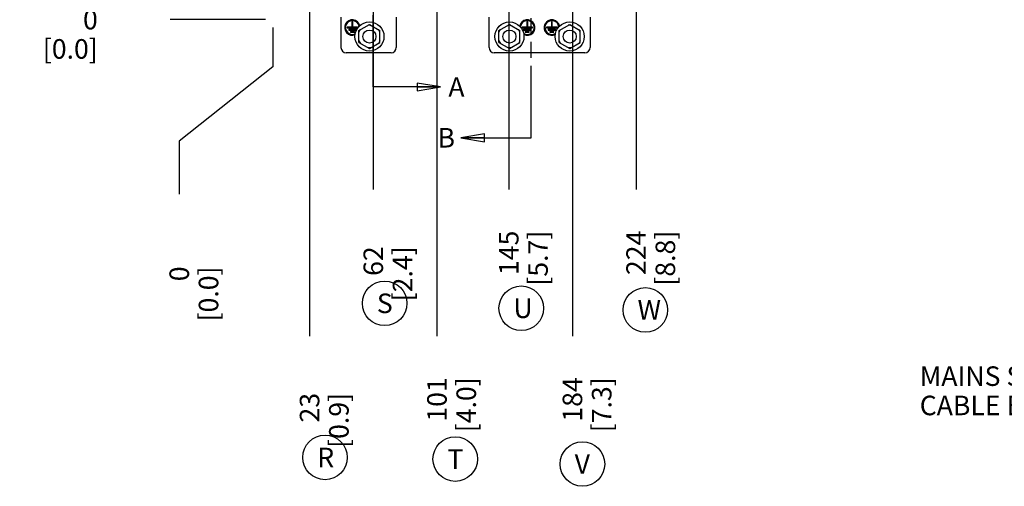
# Model space of a CAD drawing. Units: millimetres. Extents: x -110 to 676, y 0 to 420.
# Drawn here: x 184 to 385, y 153 to 248 of the extents above; entities that cross this region are included whole.
import ezdxf

# ---------------------------------------------------------------- set-up
doc = ezdxf.new("R2010")
doc.units = ezdxf.units.MM
doc.header["$LTSCALE"] = 32.67
doc.linetypes.add('PHANTOM', pattern=[0.8, 0.45, -0.05, 0.1, -0.05, 0.1, -0.05])
doc.layers.get('0').update_dxf_attribs({"linetype": 'CONTINUOUS'})
for name, color, linetype in [('002___PRT_ALL_AXES', 7, 'CONTINUOUS'), ('DEFAULT_3', 7, 'PHANTOM'), ('ROUNDS', 7, 'CONTINUOUS')]:
    doc.layers.add(name, color=color, linetype=linetype)
doc.styles.get("Standard").update_dxf_attribs({"font": 'txt', "width": 0.8})
doc.dimstyles.new('DIMSTYLE_3', dxfattribs={"dimtxt": 4, "dimasz": 4.8, "dimexe": 3.2, "dimexo": 1.6, "dimgap": 1, "dimtad": 0, "dimtih": 1, "dimtoh": 1, "dimdec": 0, "dimlfac": 3.003003, "dimzin": 0, "dimdsep": 46, "dimtxsty": 'STANDARD', "dimblk": 'CLOSED', "dimblk1": 'CLOSED', "dimblk2": 'CLOSED', "dimcen": 0.09, "dimadec": 1, "dimazin": 0, "dimtfac": 1, "dimtdec": 0, "dimtofl": 0, "dimtmove": 0, "dimatfit": 3, "dimldrblk": 'CLOSED', "dimfxl": 1, "dimtolj": 1, "dimtzin": 0, "dimarcsym": 0})
doc.dimstyles.new('DIMSTYLE_7', dxfattribs={"dimtxt": 4, "dimasz": 4.8, "dimexe": 3.2, "dimexo": 1.6, "dimgap": 1, "dimtad": 0, "dimtih": 1, "dimtoh": 1, "dimdec": 0, "dimlfac": 3.003003, "dimzin": 0, "dimdsep": 46, "dimtxsty": 'STANDARD', "dimblk": 'CLOSED', "dimblk1": 'CLOSED', "dimblk2": 'CLOSED', "dimcen": 0.09, "dimadec": 1, "dimazin": 0, "dimtp": 0.4, "dimtm": 0.4, "dimtfac": 1, "dimtdec": 0, "dimtofl": 0, "dimtmove": 0, "dimatfit": 3, "dimldrblk": 'CLOSED', "dimfxl": 1, "dimtolj": 1, "dimtzin": 0, "dimarcsym": 0})
doc.dimstyles.get("Standard").update_dxf_attribs({"dimtxt": 4, "dimasz": 4.8, "dimexe": 3.2, "dimexo": 1.6, "dimtad": 0, "dimtih": 1, "dimtoh": 1, "dimdec": 1, "dimzin": 0, "dimdsep": 46, "dimtxsty": 'STANDARD', "dimblk": 'CLOSED', "dimblk1": 'CLOSED', "dimblk2": 'CLOSED', "dimcen": 0.09, "dimadec": 1, "dimazin": 0, "dimtol": 1, "dimtp": 0.1, "dimtm": 0.1, "dimtfac": 1, "dimtdec": 1, "dimtofl": 0, "dimtmove": 0, "dimatfit": 3, "dimldrblk": 'CLOSED', "dimfxl": 1, "dimtolj": 1, "dimtzin": 0, "dimarcsym": 0})

# ---------------------------------------------------------------- blocks, each defined once
blk = doc.blocks.new('_CLOSED')
at = {"color": 0, "linetype": 'BYBLOCK'}
for p, q in [((0, 0), (-1, 0.167)), ((-1, 0.167), (-1, -0.167)), ((-1, -0.167), (0, 0)), ((-1, 0), (0, 0))]:
    blk.add_line(p, q, dxfattribs=at)
blk = doc.blocks.new('XSEC_CLOSED')
at = {"color": 0, "linetype": 'BYBLOCK'}
for p, q in [((0, 0), (-1, 0.167)), ((-1, 0.167), (-1, -0.167)), ((-1, -0.167), (0, 0)), ((-1, 0), (0, 0))]:
    blk.add_line(p, q, dxfattribs=at)
blk = doc.blocks.new('*D17')
at = {"color": 2, "linetype": 'CONTINUOUS'}
blk.add_line((233.91, 248.15), (214.38, 248.15), dxfattribs=at)
at = {"color": 2, "linetype": 'CONTINUOUS', "insert": (199.58, 250.15), "char_height": 4, "width": 16, "attachment_point": 3, "line_spacing_factor": 0.9}
blk.add_mtext('0\\P[0.0]', dxfattribs=at)
blk = doc.blocks.new('*D19')
at = {"color": 2, "linetype": 'CONTINUOUS'}
blk.add_line((233.91, 248.15), (214.38, 248.15), dxfattribs=at)
at = {"color": 2, "linetype": 'CONTINUOUS', "insert": (199.58, 250.15), "char_height": 4, "width": 16, "attachment_point": 3, "line_spacing_factor": 0.9}
blk.add_mtext('0\\P[0.0]', dxfattribs=at)
blk = doc.blocks.new('*D21')
at = {"color": 2, "linetype": 'CONTINUOUS'}
for p, q in [((235.41, 246.55), (235.41, 238.49)), ((235.41, 238.49), (216.26, 223.29)), ((216.26, 223.29), (216.26, 212.44))]:
    blk.add_line(p, q, dxfattribs=at)
at = {"color": 2, "linetype": 'CONTINUOUS', "insert": (214.26, 197.64), "char_height": 4, "width": 16, "attachment_point": 3, "rotation": 90, "line_spacing_factor": 0.9}
blk.add_mtext('0\\P[0.0]', dxfattribs=at)
blk = doc.blocks.new('*D22')
at = {"color": 2, "linetype": 'CONTINUOUS'}
blk.add_line((242.96, 309.16), (242.96, 183.36), dxfattribs=at)
at = {"color": 2, "linetype": 'CONTINUOUS', "insert": (240.96, 171.76), "char_height": 4, "width": 16, "attachment_point": 3, "rotation": 90, "line_spacing_factor": 0.9}
blk.add_mtext('23\\P[0.9]', dxfattribs=at)
blk = doc.blocks.new('*D23')
at = {"color": 2, "linetype": 'CONTINUOUS'}
for p, q in [((235.41, 246.55), (235.41, 238.49)), ((235.41, 238.49), (216.26, 223.29)), ((216.26, 223.29), (216.26, 212.44))]:
    blk.add_line(p, q, dxfattribs=at)
at = {"color": 2, "linetype": 'CONTINUOUS', "insert": (214.26, 197.64), "char_height": 4, "width": 16, "attachment_point": 3, "rotation": 90, "line_spacing_factor": 0.9}
blk.add_mtext('0\\P[0.0]', dxfattribs=at)
blk = doc.blocks.new('*D24')
at = {"color": 2, "linetype": 'CONTINUOUS'}
blk.add_line((256.01, 309.16), (256.01, 213.36), dxfattribs=at)
at = {"color": 2, "linetype": 'CONTINUOUS', "insert": (254.01, 201.76), "char_height": 4, "width": 16, "attachment_point": 3, "rotation": 90, "line_spacing_factor": 0.9}
blk.add_mtext('62\\P[2.4]', dxfattribs=at)
blk = doc.blocks.new('*D25')
at = {"color": 2, "linetype": 'CONTINUOUS'}
blk.add_line((269.05, 309.16), (269.05, 183.36), dxfattribs=at)
at = {"color": 2, "linetype": 'CONTINUOUS', "insert": (267.05, 174.96), "char_height": 4, "width": 16, "attachment_point": 3, "rotation": 90, "line_spacing_factor": 0.9}
blk.add_mtext('101\\P[4.0]', dxfattribs=at)
blk = doc.blocks.new('*D26')
at = {"color": 2, "linetype": 'CONTINUOUS'}
blk.add_line((283.76, 309.16), (283.76, 213.36), dxfattribs=at)
at = {"color": 2, "linetype": 'CONTINUOUS', "insert": (281.76, 204.96), "char_height": 4, "width": 16, "attachment_point": 3, "rotation": 90, "line_spacing_factor": 0.9}
blk.add_mtext('145\\P[5.7]', dxfattribs=at)
blk = doc.blocks.new('*D27')
at = {"color": 2, "linetype": 'CONTINUOUS'}
blk.add_line((296.8, 309.16), (296.8, 183.36), dxfattribs=at)
at = {"color": 2, "linetype": 'CONTINUOUS', "insert": (294.8, 174.96), "char_height": 4, "width": 16, "attachment_point": 3, "rotation": 90, "line_spacing_factor": 0.9}
blk.add_mtext('184\\P[7.3]', dxfattribs=at)
blk = doc.blocks.new('*D28')
at = {"color": 2, "linetype": 'CONTINUOUS'}
blk.add_line((309.84, 309.16), (309.84, 213.36), dxfattribs=at)
at = {"color": 2, "linetype": 'CONTINUOUS', "insert": (307.84, 204.96), "char_height": 4, "width": 16, "attachment_point": 3, "rotation": 90, "line_spacing_factor": 0.9}
blk.add_mtext('224\\P[8.8]', dxfattribs=at)
blk = doc.blocks.new('BALLOON_BL0', base_point=(246.13, 158.55))
at = {"color": 2, "linetype": 'CONTINUOUS'}
blk.add_circle((246.13, 158.55), 4.56, dxfattribs=at)
at = {"color": 2, "linetype": 'CONTINUOUS', "insert": (244.53, 160.55), "char_height": 4, "width": 3.2, "attachment_point": 1, "line_spacing_factor": 0.9}
blk.add_mtext('R', dxfattribs=at)
blk = doc.blocks.new('BALLOON_BL1', base_point=(258.34, 190.09))
at = {"color": 2, "linetype": 'CONTINUOUS'}
blk.add_circle((258.34, 190.09), 4.56, dxfattribs=at)
at = {"color": 2, "linetype": 'CONTINUOUS', "insert": (256.74, 192.09), "char_height": 4, "width": 3.2, "attachment_point": 1, "line_spacing_factor": 0.9}
blk.add_mtext('S', dxfattribs=at)
blk = doc.blocks.new('BALLOON_BL2', base_point=(272.79, 158.22))
at = {"color": 2, "linetype": 'CONTINUOUS'}
blk.add_circle((272.79, 158.22), 4.56, dxfattribs=at)
at = {"color": 2, "linetype": 'CONTINUOUS', "insert": (271.19, 160.22), "char_height": 4, "width": 3.2, "attachment_point": 1, "line_spacing_factor": 0.9}
blk.add_mtext('T', dxfattribs=at)
blk = doc.blocks.new('BALLOON_BL3', base_point=(286.32, 189.08))
at = {"color": 2, "linetype": 'CONTINUOUS'}
blk.add_circle((286.32, 189.08), 4.56, dxfattribs=at)
at = {"color": 2, "linetype": 'CONTINUOUS', "insert": (284.72, 191.08), "char_height": 4, "width": 3.2, "attachment_point": 1, "line_spacing_factor": 0.9}
blk.add_mtext('U', dxfattribs=at)
blk = doc.blocks.new('BALLOON_BL4', base_point=(298.86, 157.21))
at = {"color": 2, "linetype": 'CONTINUOUS'}
blk.add_circle((298.86, 157.21), 4.56, dxfattribs=at)
at = {"color": 2, "linetype": 'CONTINUOUS', "insert": (297.26, 159.21), "char_height": 4, "width": 3.2, "attachment_point": 1, "line_spacing_factor": 0.9}
blk.add_mtext('V', dxfattribs=at)
blk = doc.blocks.new('BALLOON_BL5', base_point=(311.75, 188.75))
at = {"color": 2, "linetype": 'CONTINUOUS'}
blk.add_circle((311.75, 188.75), 4.56, dxfattribs=at)
at = {"color": 2, "linetype": 'CONTINUOUS', "insert": (310.15, 190.75), "char_height": 4, "width": 3.2, "attachment_point": 1, "line_spacing_factor": 0.9}
blk.add_mtext('W', dxfattribs=at)

msp = doc.modelspace()

# ---------------------------------------------------------------- linework, layer by layer
at = {"color": 7, "linetype": 'CONTINUOUS'}
for p, q in [((253.08, 245.93), (255.22, 247.17)), ((253.08, 245.6), (253.36, 246.1)), ((255.51, 247), (254.94, 247)), ((255.22, 247.17), (257.37, 245.93)), ((257.37, 245.6), (257.08, 246.1)), ((281.75, 245.93), (283.9, 247.17)), ((281.75, 245.6), (282.04, 246.1)), ((284.18, 247), (283.61, 247)), ((283.9, 247.17), (286.04, 245.93)), ((286.04, 245.6), (285.75, 246.1)), ((294.1, 245.93), (296.25, 247.17)), ((294.1, 245.6), (294.39, 246.1)), ((296.54, 247), (295.96, 247)), ((296.25, 247.17), (298.4, 245.93)), ((298.4, 245.6), (298.11, 246.1)), ((253.08, 243.45), (253.08, 245.93)), ((257.37, 243.45), (257.37, 245.93)), ((281.75, 243.45), (281.75, 245.93)), ((286.04, 243.45), (286.04, 245.93)), ((294.1, 243.45), (294.1, 245.93)), ((298.4, 243.45), (298.4, 245.93)), ((253.08, 243.78), (253.36, 243.28)), ((253.08, 243.45), (255.22, 242.21)), ((255.51, 242.38), (254.94, 242.38)), ((255.22, 242.21), (257.37, 243.45)), ((257.37, 243.78), (257.08, 243.28)), ((281.75, 243.78), (282.04, 243.28)), ((281.75, 243.45), (283.9, 242.21)), ((284.18, 242.38), (283.61, 242.38)), ((283.9, 242.21), (286.04, 243.45)), ((286.04, 243.78), (285.75, 243.28)), ((294.1, 243.78), (294.39, 243.28)), ((294.1, 243.45), (296.25, 242.21)), ((296.54, 242.38), (295.96, 242.38)), ((296.25, 242.21), (298.4, 243.45)), ((298.4, 243.78), (298.11, 243.28))]:
    msp.add_line(p, q, dxfattribs=at)
for centre in [(255.22, 244.69), (283.9, 244.69), (296.25, 244.69)]:
    msp.add_circle(centre, 2.98, dxfattribs=at)
at = {"layer": '002___PRT_ALL_AXES', "color": 7, "linetype": 'CONTINUOUS'}
for p, q in [((251.64, 246.6), (250.65, 246.6)), ((250.65, 246.6), (250.65, 246.44)), ((250.65, 246.44), (252.81, 246.44)), ((252.48, 246.17), (250.98, 246.17)), ((250.98, 246.17), (250.98, 246)), ((251.81, 247.67), (251.64, 247.67)), ((251.64, 247.67), (251.64, 246.6)), ((251.81, 246.6), (251.81, 247.67)), ((252.81, 246.6), (251.81, 246.6)), ((252.48, 246), (252.48, 246.17)), ((252.81, 246.44), (252.81, 246.6)), ((287.48, 246.6), (286.48, 246.6)), ((286.48, 246.6), (286.48, 246.44)), ((286.48, 246.44), (288.64, 246.44)), ((288.31, 246.17), (286.81, 246.17)), ((286.81, 246.17), (286.81, 246)), ((287.64, 247.67), (287.48, 247.67)), ((287.48, 247.67), (287.48, 246.6)), ((287.64, 246.6), (287.64, 247.67)), ((288.64, 246.6), (287.64, 246.6)), ((288.31, 246), (288.31, 246.17)), ((288.64, 246.44), (288.64, 246.6)), ((292.5, 246.6), (291.5, 246.6)), ((291.5, 246.6), (291.5, 246.44)), ((291.5, 246.44), (293.67, 246.44)), ((293.34, 246.17), (291.84, 246.17)), ((291.84, 246.17), (291.84, 246)), ((292.67, 247.67), (292.5, 247.67)), ((292.5, 247.67), (292.5, 246.6)), ((292.67, 246.6), (292.67, 247.67)), ((293.67, 246.6), (292.67, 246.6)), ((293.34, 246), (293.34, 246.17)), ((293.67, 246.44), (293.67, 246.6)), ((250.98, 246), (252.48, 246)), ((252.14, 245.74), (251.31, 245.74)), ((251.31, 245.74), (251.31, 245.57)), ((251.31, 245.57), (252.14, 245.57)), ((252.14, 245.57), (252.14, 245.74)), ((286.81, 246), (288.31, 246)), ((287.97, 245.74), (287.14, 245.74)), ((287.14, 245.74), (287.14, 245.57)), ((287.14, 245.57), (287.97, 245.57)), ((287.97, 245.57), (287.97, 245.74)), ((291.84, 246), (293.34, 246)), ((293, 245.74), (292.17, 245.74)), ((292.17, 245.74), (292.17, 245.57)), ((292.17, 245.57), (293, 245.57)), ((293, 245.57), (293, 245.74))]:
    msp.add_line(p, q, dxfattribs=at)
for centre in [(255.22, 244.69), (283.9, 244.69), (296.25, 244.69)]:
    msp.add_circle(centre, 1.33, dxfattribs=at)
for centre, radius, start, end in [((251.73, 246.52), 1.58, 14.6875, 290.1942), ((287.56, 246.52), 1.58, 242.4878, 170.4452), ((292.59, 246.52), 1.58, 9.3952, 297.3497), ((251.73, 246.52), 1.42, 10.4811, 294.1603), ((287.56, 246.52), 1.42, 237.2864, 175.875), ((292.59, 246.52), 1.42, 4.4395, 302.8225)]:
    msp.add_arc(centre, radius, start, end, dxfattribs=at)
at = {"layer": 'DEFAULT_3', "color": 7, "linetype": 'PHANTOM'}
for p, q in [((256.01, 234.36), (256.01, 382.76)), ((288.38, 223.97), (288.38, 373.57))]:
    msp.add_line(p, q, dxfattribs=at)
at = {"layer": 'ROUNDS', "color": 7, "linetype": 'CONTINUOUS'}
for p, q in [((249.4, 242.42), (249.4, 248.62)), ((260.72, 248.62), (260.72, 242.42)), ((279.73, 242.42), (279.73, 248.62)), ((300.41, 248.62), (300.41, 242.42)), ((259.65, 241.36), (250.46, 241.36)), ((299.35, 241.36), (280.8, 241.36))]:
    msp.add_line(p, q, dxfattribs=at)
for centre, start, end in [((250.46, 242.42), 180, 270), ((259.65, 242.42), 270, 360), ((280.8, 242.42), 180, 270), ((299.35, 242.42), 270, 360)]:
    msp.add_arc(centre, 1.07, start, end, dxfattribs=at)

# ---------------------------------------------------------------- block references
at = {"color": 2, "linetype": 'CONTINUOUS'}
for name, p in [('BALLOON_BL1', (258.34, 190.09)), ('BALLOON_BL3', (286.32, 189.08)), ('BALLOON_BL5', (311.75, 188.75)), ('BALLOON_BL0', (246.13, 158.55)), ('BALLOON_BL2', (272.79, 158.22)), ('BALLOON_BL4', (298.86, 157.21))]:
    msp.add_blockref(name, p, dxfattribs=at)

# ---------------------------------------------------------------- texts
at = {"color": 7, "linetype": 'CONTINUOUS', "char_height": 4, "width": 3.2, "attachment_point": 1, "line_spacing_factor": 0.9}
for s, insert in [('A', (271.39, 236.36)), ('B', (269.17, 225.97))]:
    msp.add_mtext(s, dxfattribs=dict(at, insert=insert))
at = {"color": 2, "linetype": 'CONTINUOUS', "insert": (367.94, 177.19), "char_height": 4, "width": 35.2, "attachment_point": 1, "line_spacing_factor": 0.9}
msp.add_mtext('MAINS SIDE\\PCABLE ENTRY', dxfattribs=at)

# ---------------------------------------------------------------- dimensions: what is measured, and where the dimension line sits
at = {"color": 2, "linetype": 'CONTINUOUS'}
for feature_location, offset, dtype, origin, dimstyle, picture, middle in [((256.01, 309.16), (0, -95.8), 1, (235.41, 310.76), 'DIMSTYLE_7', '*D24', (259.01, 203.36)), ((269.05, 309.16), (0, -125.8), 1, (235.41, 310.76), 'DIMSTYLE_7', '*D25', (272.05, 173.36)), ((283.76, 309.16), (0, -95.8), 1, (235.41, 310.76), 'DIMSTYLE_7', '*D26', (286.76, 203.36)), ((296.8, 309.16), (0, -125.8), 1, (235.41, 310.76), 'DIMSTYLE_7', '*D27', (299.8, 173.36)), ((309.84, 309.16), (0, -95.8), 1, (235.41, 310.76), 'DIMSTYLE_7', '*D28', (312.84, 203.36)), ((242.96, 309.16), (0, -125.8), 1, (235.41, 248.15), 'DIMSTYLE_7', '*D22', (245.96, 173.36)), ((233.91036466, 248.15199866), (-19.5302, 0), 0, (235.51036466, 248.15199866), 'DIMSTYLE_3', '*D17', (204.38016466, 245.15199866)), ((233.91036466, 248.15199866), (-19.5302, 0), 0, (235.51036466, 248.15199866), 'DIMSTYLE_3', '*D19', (204.38016466, 245.15199866)), ((235.41046466, 246.55199866), (-19.15415293, -34.10760158), 1, (235.41046466, 248.15199866), 'DIMSTYLE_3', '*D21', (219.25631173, 202.44439708)), ((235.41046466, 246.55199866), (-19.15415293, -34.10760158), 1, (235.41046466, 248.15199866), 'DIMSTYLE_3', '*D23', (219.25631173, 202.44439708))]:
    dim = msp.add_ordinate_dim(feature_location=feature_location, offset=offset, dtype=dtype, origin=origin, text='<>\\P[]', dimstyle=dimstyle, dxfattribs=at)
    dim.commit()
    dim.dimension.update_dxf_attribs({"geometry": picture, "text_midpoint": middle})

# ---------------------------------------------------------------- leaders
at = {"color": 7, "linetype": 'CONTINUOUS'}
for points in [[(269.79, 234.36), (256.01, 234.36)], [(273.97, 223.97), (288.38, 223.97)]]:
    msp.add_leader(points, dimstyle='STANDARD', override={"dimtad": 0, "dimldrblk": 'XSEC_CLOSED'}, dxfattribs=at)

doc.saveas('drawing.dxf')
